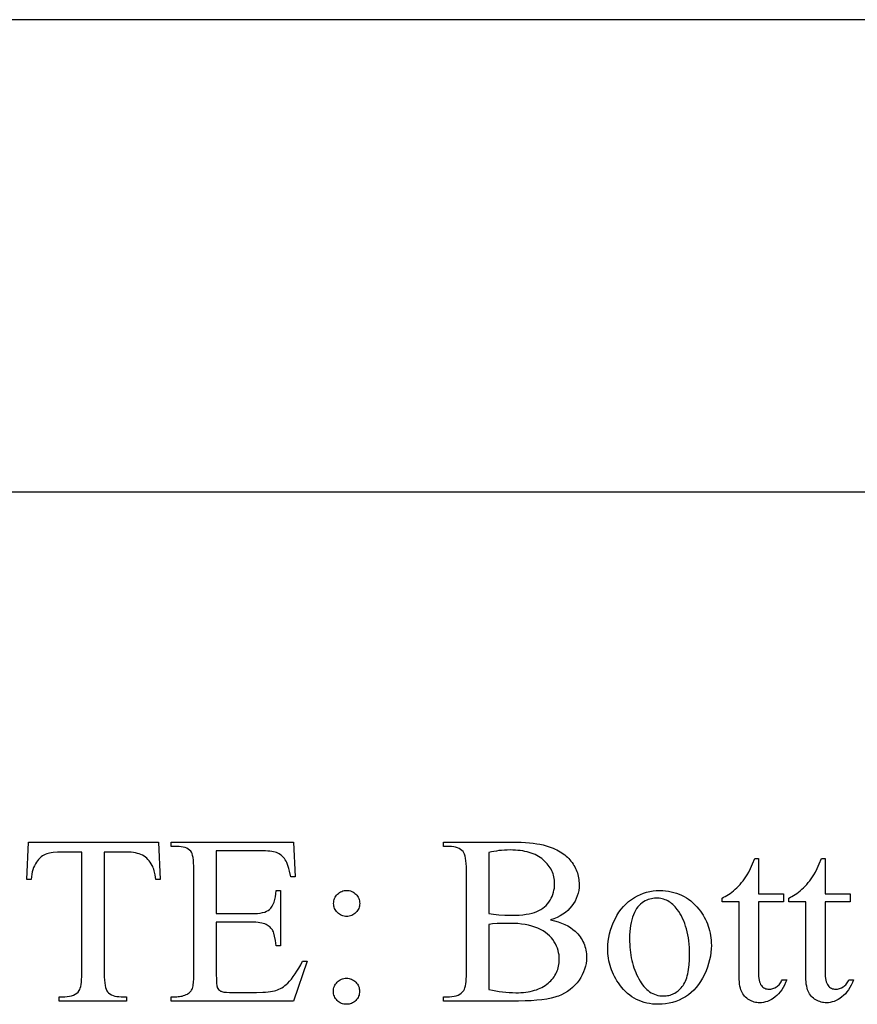
# Model space of a CAD drawing. Extents: x -1 to 142, y -38 to 61.
# Drawn here: x 77 to 80, y -34 to -30 of the extents above; entities that cross this region are included whole.
import ezdxf

# ---------------------------------------------------------------- set-up
doc = ezdxf.new("R2010")
doc.units = 0
doc.layers.get('0').update_dxf_attribs({"linetype": 'CONTINUOUS'})

msp = doc.modelspace()

# ---------------------------------------------------------------- linework, layer by layer
msp.add_lwpolyline([(81.2794, -30.6594, 0.414214), (80.7794, -30.1594), (72.7794, -30.1594, 0.414214), (72.2794, -30.6594), (72.2794, -31.6594, 0.414214), (72.7794, -32.1594), (80.7794, -32.1594, 0.414214), (81.2794, -31.6594)], format="xyb", close=True)
for points in [[(77.2917, -33.6443), (77.2991, -33.8021), (77.2803, -33.8021), (77.2773, -33.7828), (77.2738, -33.7664), (77.2719, -33.7593), (77.2698, -33.753), (77.2677, -33.7474), (77.2654, -33.7426), (77.2614, -33.7356), (77.257, -33.7291), (77.2524, -33.7231), (77.2474, -33.7176), (77.2422, -33.7125), (77.2366, -33.7079), (77.2307, -33.7038), (77.2244, -33.7001), (77.2178, -33.6969), (77.2106, -33.6941), (77.203, -33.6918), (77.1948, -33.6899), (77.1862, -33.6884), (77.177, -33.6873), (77.1673, -33.6867), (77.1572, -33.6865), (77.0623, -33.6865), (77.0623, -34.2008), (77.0625, -34.2156), (77.0632, -34.2289), (77.0642, -34.2408), (77.0657, -34.2512), (77.0676, -34.2601), (77.0699, -34.2676), (77.0726, -34.2737), (77.0757, -34.2783), (77.0808, -34.2831), (77.0864, -34.2874), (77.0927, -34.291), (77.0997, -34.2939), (77.1073, -34.2962), (77.1155, -34.2978), (77.1243, -34.2988), (77.1338, -34.2991), (77.1572, -34.2991), (77.1572, -34.3175), (76.8717, -34.3175), (76.8717, -34.2991), (76.8955, -34.2991), (76.9058, -34.2987), (76.9153, -34.2975), (76.924, -34.2955), (76.932, -34.2927), (76.9392, -34.289), (76.9456, -34.2846), (76.9512, -34.2793), (76.9561, -34.2733), (76.9586, -34.2687), (76.9609, -34.2628), (76.9627, -34.2556), (76.9643, -34.2472), (76.9655, -34.2375), (76.9663, -34.2266), (76.9668, -34.2143), (76.967, -34.2008), (76.967, -33.6865), (76.8861, -33.6865), (76.8642, -33.6869), (76.8457, -33.6882), (76.8378, -33.6892), (76.8307, -33.6904), (76.8244, -33.6918), (76.8191, -33.6934), (76.8127, -33.696), (76.8066, -33.6992), (76.8007, -33.7029), (76.7951, -33.7072), (76.7897, -33.712), (76.7845, -33.7173), (76.7796, -33.7232), (76.7749, -33.7297), (76.7705, -33.7366), (76.7666, -33.7442), (76.7632, -33.7524), (76.7602, -33.7612), (76.7577, -33.7705), (76.7557, -33.7805), (76.7541, -33.791), (76.753, -33.8021), (76.7342, -33.8021), (76.7421, -33.6443)], [(77.537, -33.681), (77.537, -33.9471), (77.6849, -33.9471), (77.6987, -33.9468), (77.7113, -33.946), (77.7227, -33.9447), (77.7329, -33.9428), (77.742, -33.9403), (77.7498, -33.9373), (77.7564, -33.9338), (77.7619, -33.9297), (77.765, -33.9267), (77.7679, -33.9235), (77.7707, -33.9199), (77.7733, -33.9161), (77.778, -33.9077), (77.782, -33.8982), (77.7852, -33.8876), (77.7877, -33.8759), (77.7895, -33.8632), (77.7906, -33.8493), (77.809, -33.8493), (77.809, -34.0836), (77.7906, -34.0836), (77.7872, -34.0613), (77.7837, -34.0433), (77.7802, -34.0297), (77.7785, -34.0246), (77.7767, -34.0206), (77.7743, -34.0164), (77.7716, -34.0124), (77.7684, -34.0086), (77.765, -34.0051), (77.7611, -34.0018), (77.7569, -33.9987), (77.7524, -33.9959), (77.7475, -33.9933), (77.742, -33.991), (77.7359, -33.9889), (77.7291, -33.9872), (77.7216, -33.9858), (77.7135, -33.9847), (77.7046, -33.984), (77.6951, -33.9835), (77.6849, -33.9833), (77.537, -33.9833), (77.537, -34.2053), (77.5372, -34.2254), (77.5379, -34.2412), (77.5392, -34.2526), (77.54, -34.2567), (77.5409, -34.2596), (77.5433, -34.2642), (77.5464, -34.2683), (77.5502, -34.2719), (77.5548, -34.275), (77.5576, -34.2764), (77.5609, -34.2775), (77.5692, -34.2793), (77.5798, -34.2804), (77.5926, -34.2807), (77.7067, -34.2807), (77.7333, -34.2802), (77.7452, -34.2796), (77.756, -34.2787), (77.7659, -34.2776), (77.7748, -34.2763), (77.7827, -34.2747), (77.7897, -34.2728), (77.7961, -34.2706), (77.8024, -34.2679), (77.8087, -34.2647), (77.815, -34.261), (77.8211, -34.2568), (77.8273, -34.2522), (77.8333, -34.2471), (77.8393, -34.2415), (77.847, -34.2333), (77.8548, -34.2242), (77.8626, -34.214), (77.8705, -34.2029), (77.8784, -34.1908), (77.8863, -34.1777), (77.8943, -34.1637), (77.9024, -34.1487), (77.9222, -34.1487), (77.8641, -34.3175), (77.3453, -34.3175), (77.3453, -34.2991), (77.3691, -34.2991), (77.3751, -34.2989), (77.3809, -34.2984), (77.3867, -34.2975), (77.3924, -34.2962), (77.398, -34.2946), (77.4035, -34.2927), (77.4089, -34.2904), (77.4143, -34.2877), (77.4181, -34.2856), (77.4216, -34.2832), (77.4248, -34.2806), (77.4277, -34.2778), (77.4302, -34.2747), (77.4324, -34.2713), (77.4343, -34.2677), (77.4359, -34.2639), (77.4373, -34.2594), (77.4384, -34.2538), (77.4394, -34.2473), (77.4402, -34.2397), (77.4413, -34.2213), (77.4416, -34.1988), (77.4416, -33.7614), (77.4414, -33.7462), (77.4408, -33.7325), (77.4398, -33.7203), (77.4384, -33.7097), (77.4366, -33.7006), (77.4344, -33.693), (77.4317, -33.687), (77.4287, -33.6825), (77.4239, -33.6778), (77.4183, -33.6738), (77.412, -33.6704), (77.4049, -33.6676), (77.3971, -33.6654), (77.3885, -33.6639), (77.3792, -33.6629), (77.3691, -33.6626), (77.3453, -33.6626), (77.3453, -33.6443), (77.8641, -33.6443), (77.8716, -33.7917), (77.8522, -33.7917), (77.8469, -33.7672), (77.8441, -33.7565), (77.8412, -33.7469), (77.8383, -33.7383), (77.8353, -33.7307), (77.8323, -33.7242), (77.8291, -33.7187), (77.8258, -33.7139), (77.822, -33.7094), (77.8179, -33.7052), (77.8134, -33.7012), (77.8085, -33.6976), (77.8033, -33.6942), (77.7977, -33.6912), (77.7916, -33.6884), (77.7862, -33.6867), (77.7798, -33.6852), (77.7725, -33.6839), (77.7642, -33.6829), (77.755, -33.682), (77.7448, -33.6815), (77.7216, -33.681)], [(78.9519, -33.9739), (78.9688, -33.9779), (78.9847, -33.9825), (78.9994, -33.9876), (79.0131, -33.9933), (79.0256, -33.9995), (79.0371, -34.0063), (79.0474, -34.0137), (79.0566, -34.0216), (79.0625, -34.0274), (79.0679, -34.0333), (79.073, -34.0394), (79.0777, -34.0457), (79.082, -34.0521), (79.086, -34.0587), (79.0896, -34.0654), (79.0928, -34.0723), (79.0956, -34.0794), (79.098, -34.0866), (79.1001, -34.094), (79.1018, -34.1015), (79.1031, -34.1092), (79.1041, -34.1171), (79.1046, -34.1251), (79.1048, -34.1333), (79.1043, -34.1458), (79.1028, -34.1581), (79.1003, -34.1703), (79.0969, -34.1824), (79.0924, -34.1943), (79.0869, -34.2061), (79.0805, -34.2178), (79.073, -34.2294), (79.0647, -34.2404), (79.0557, -34.2508), (79.0459, -34.2603), (79.0354, -34.2691), (79.0241, -34.2771), (79.0121, -34.2843), (78.9994, -34.2907), (78.9859, -34.2964), (78.9788, -34.2989), (78.9712, -34.3013), (78.9546, -34.3056), (78.9362, -34.3092), (78.916, -34.3122), (78.8939, -34.3145), (78.8701, -34.3162), (78.8444, -34.3171), (78.8169, -34.3175), (78.4991, -34.3175), (78.4991, -34.2991), (78.5244, -34.2991), (78.5346, -34.2987), (78.544, -34.2974), (78.5527, -34.2953), (78.5607, -34.2924), (78.5679, -34.2886), (78.5743, -34.284), (78.58, -34.2786), (78.585, -34.2723), (78.5877, -34.2673), (78.59, -34.2612), (78.592, -34.2537), (78.5936, -34.2451), (78.5948, -34.2353), (78.5957, -34.2242), (78.5962, -34.2119), (78.5964, -34.1983), (78.5964, -33.7634), (78.5962, -33.7485), (78.5955, -33.735), (78.5944, -33.723), (78.5928, -33.7124), (78.5908, -33.7033), (78.5883, -33.6956), (78.5854, -33.6893), (78.582, -33.6845), (78.5769, -33.6794), (78.5712, -33.6749), (78.5648, -33.6712), (78.5579, -33.6681), (78.5504, -33.6657), (78.5424, -33.664), (78.5337, -33.663), (78.5244, -33.6626), (78.4991, -33.6626), (78.4991, -33.6443), (78.79, -33.6443), (78.8099, -33.6444), (78.8287, -33.645), (78.8466, -33.6459), (78.8634, -33.6472), (78.8792, -33.6489), (78.894, -33.651), (78.9078, -33.6534), (78.9206, -33.6562), (78.9387, -33.6611), (78.9556, -33.6668), (78.9637, -33.67), (78.9715, -33.6735), (78.979, -33.6771), (78.9863, -33.6809), (78.9932, -33.685), (78.9999, -33.6893), (79.0064, -33.6938), (79.0125, -33.6985), (79.0184, -33.7034), (79.024, -33.7085), (79.0293, -33.7139), (79.0343, -33.7195), (79.0391, -33.7252), (79.0435, -33.731), (79.0476, -33.737), (79.0515, -33.743), (79.055, -33.7492), (79.0582, -33.7555), (79.0611, -33.7618), (79.0637, -33.7683), (79.066, -33.7749), (79.068, -33.7816), (79.0697, -33.7884), (79.0711, -33.7953), (79.0721, -33.8023), (79.0729, -33.8094), (79.0734, -33.8166), (79.0735, -33.824), (79.073, -33.8365), (79.0716, -33.8486), (79.0692, -33.8605), (79.0658, -33.872), (79.0615, -33.8831), (79.0562, -33.8939), (79.05, -33.9044), (79.0427, -33.9146), (79.0346, -33.9243), (79.0255, -33.9333), (79.0155, -33.9417), (79.0046, -33.9494), (78.9928, -33.9565), (78.9801, -33.9629), (78.9665, -33.9688)], [(78.6917, -33.9471), (78.7013, -33.9487), (78.7114, -33.9501), (78.7337, -33.9523), (78.7585, -33.9536), (78.7856, -33.9541), (78.8031, -33.9538), (78.8196, -33.9531), (78.8349, -33.9519), (78.8491, -33.9501), (78.8621, -33.9479), (78.8741, -33.9453), (78.8849, -33.9421), (78.8946, -33.9384), (78.9034, -33.9342), (78.9117, -33.9296), (78.9195, -33.9244), (78.9268, -33.9186), (78.9335, -33.9124), (78.9397, -33.9056), (78.9453, -33.8983), (78.9504, -33.8905), (78.9549, -33.8823), (78.9589, -33.874), (78.9622, -33.8655), (78.9649, -33.8567), (78.967, -33.8478), (78.9686, -33.8388), (78.9695, -33.8295), (78.9698, -33.82), (78.9696, -33.8127), (78.969, -33.8055), (78.9681, -33.7985), (78.9668, -33.7916), (78.9651, -33.7848), (78.963, -33.7781), (78.9605, -33.7716), (78.9577, -33.7653), (78.9545, -33.759), (78.951, -33.7529), (78.947, -33.747), (78.9427, -33.7412), (78.938, -33.7355), (78.9329, -33.7299), (78.9274, -33.7245), (78.9216, -33.7192), (78.9154, -33.7142), (78.9089, -33.7095), (78.902, -33.7051), (78.8948, -33.701), (78.8872, -33.6972), (78.8793, -33.6938), (78.871, -33.6907), (78.8624, -33.6879), (78.8535, -33.6855), (78.8442, -33.6834), (78.8345, -33.6816), (78.8245, -33.6801), (78.8142, -33.679), (78.8035, -33.6782), (78.7925, -33.6777), (78.7811, -33.6775), (78.7689, -33.6777), (78.7569, -33.6782), (78.7453, -33.6791), (78.7339, -33.6803), (78.7229, -33.6818), (78.7122, -33.6837), (78.7018, -33.6859), (78.6917, -33.6884)], [(79.8326, -33.7133), (79.8326, -33.8627), (79.9389, -33.8627), (79.9389, -33.8975), (79.8326, -33.8975), (79.8326, -34.1924), (79.8328, -34.203), (79.8334, -34.2127), (79.8344, -34.2215), (79.8358, -34.2294), (79.8376, -34.2363), (79.8398, -34.2424), (79.8423, -34.2476), (79.8453, -34.2519), (79.8486, -34.2555), (79.8521, -34.2587), (79.8558, -34.2613), (79.8598, -34.2635), (79.8639, -34.2652), (79.8683, -34.2664), (79.873, -34.2671), (79.8778, -34.2673), (79.8819, -34.2672), (79.8859, -34.2667), (79.89, -34.2659), (79.8939, -34.2648), (79.8979, -34.2634), (79.9018, -34.2616), (79.9096, -34.2572), (79.9133, -34.2545), (79.9168, -34.2515), (79.9202, -34.2482), (79.9232, -34.2446), (79.9261, -34.2406), (79.9288, -34.2364), (79.9312, -34.2319), (79.9334, -34.2271), (79.9528, -34.2271), (79.9482, -34.2389), (79.9432, -34.2499), (79.9377, -34.2602), (79.9318, -34.2698), (79.9254, -34.2785), (79.9186, -34.2866), (79.9113, -34.2938), (79.9036, -34.3003), (79.8957, -34.3061), (79.8876, -34.3111), (79.8795, -34.3153), (79.8714, -34.3188), (79.8631, -34.3215), (79.8548, -34.3234), (79.8465, -34.3245), (79.8381, -34.3249), (79.8324, -34.3247), (79.8267, -34.3241), (79.8211, -34.3231), (79.8155, -34.3218), (79.8099, -34.32), (79.8044, -34.3178), (79.7989, -34.3152), (79.7934, -34.3123), (79.7881, -34.3089), (79.7832, -34.3052), (79.7786, -34.3012), (79.7744, -34.2969), (79.7706, -34.2922), (79.7671, -34.2871), (79.7639, -34.2817), (79.7611, -34.276), (79.7587, -34.2697), (79.7566, -34.2626), (79.7548, -34.2547), (79.7533, -34.246), (79.7522, -34.2366), (79.7514, -34.2263), (79.7509, -34.2152), (79.7507, -34.2033), (79.7507, -33.8975), (79.6787, -33.8975), (79.6787, -33.8811), (79.6856, -33.8781), (79.6925, -33.8747), (79.6994, -33.8708), (79.7063, -33.8664), (79.7133, -33.8615), (79.7204, -33.8562), (79.7275, -33.8504), (79.7346, -33.8441), (79.7416, -33.8374), (79.7485, -33.8305), (79.7551, -33.8232), (79.7616, -33.8156), (79.7678, -33.8077), (79.7739, -33.7995), (79.7798, -33.7911), (79.7855, -33.7823), (79.7917, -33.7709), (79.7991, -33.7556), (79.8076, -33.7364), (79.8172, -33.7133)], [(80.1151, -33.7133), (80.1151, -33.8627), (80.2214, -33.8627), (80.2214, -33.8975), (80.1151, -33.8975), (80.1151, -34.1924), (80.1153, -34.203), (80.1159, -34.2127), (80.1169, -34.2215), (80.1183, -34.2294), (80.1201, -34.2363), (80.1222, -34.2424), (80.1248, -34.2476), (80.1278, -34.2519), (80.1311, -34.2555), (80.1346, -34.2587), (80.1383, -34.2613), (80.1422, -34.2635), (80.1464, -34.2652), (80.1508, -34.2664), (80.1555, -34.2671), (80.1603, -34.2673), (80.1644, -34.2672), (80.1684, -34.2667), (80.1725, -34.2659), (80.1764, -34.2648), (80.1804, -34.2634), (80.1843, -34.2616), (80.1921, -34.2572), (80.1958, -34.2545), (80.1993, -34.2515), (80.2026, -34.2482), (80.2057, -34.2446), (80.2086, -34.2406), (80.2113, -34.2364), (80.2137, -34.2319), (80.2159, -34.2271), (80.2353, -34.2271), (80.2307, -34.2389), (80.2257, -34.2499), (80.2202, -34.2602), (80.2143, -34.2698), (80.2079, -34.2785), (80.2011, -34.2866), (80.1938, -34.2938), (80.1861, -34.3003), (80.1781, -34.3061), (80.1701, -34.3111), (80.162, -34.3153), (80.1538, -34.3188), (80.1456, -34.3215), (80.1373, -34.3234), (80.129, -34.3245), (80.1206, -34.3249), (80.1149, -34.3247), (80.1092, -34.3241), (80.1036, -34.3231), (80.098, -34.3218), (80.0924, -34.32), (80.0869, -34.3178), (80.0814, -34.3152), (80.0759, -34.3123), (80.0706, -34.3089), (80.0657, -34.3052), (80.0611, -34.3012), (80.0569, -34.2969), (80.0531, -34.2922), (80.0496, -34.2871), (80.0464, -34.2817), (80.0436, -34.276), (80.0412, -34.2697), (80.0391, -34.2626), (80.0373, -34.2547), (80.0358, -34.246), (80.0347, -34.2366), (80.0339, -34.2263), (80.0334, -34.2152), (80.0332, -34.2033), (80.0332, -33.8975), (79.9612, -33.8975), (79.9612, -33.8811), (79.9681, -33.8781), (79.9749, -33.8747), (79.9819, -33.8708), (79.9888, -33.8664), (79.9958, -33.8615), (80.0029, -33.8562), (80.01, -33.8504), (80.0171, -33.8441), (80.0241, -33.8374), (80.031, -33.8305), (80.0376, -33.8232), (80.0441, -33.8156), (80.0503, -33.8077), (80.0564, -33.7995), (80.0623, -33.7911), (80.068, -33.7823), (80.0742, -33.7709), (80.0816, -33.7556), (80.0901, -33.7364), (80.0997, -33.7133)], [(78.089, -33.8488), (78.0946, -33.8491), (78.1, -33.8498), (78.1052, -33.8511), (78.1102, -33.8528), (78.115, -33.8551), (78.1195, -33.8579), (78.1239, -33.8612), (78.128, -33.8649), (78.1318, -33.8691), (78.1351, -33.8734), (78.1378, -33.878), (78.1401, -33.8828), (78.1419, -33.8877), (78.1431, -33.8929), (78.1439, -33.8983), (78.1441, -33.9039), (78.1439, -33.9095), (78.1431, -33.9149), (78.1419, -33.9201), (78.1401, -33.9251), (78.1378, -33.9298), (78.1351, -33.9344), (78.1318, -33.9387), (78.128, -33.9429), (78.1239, -33.9467), (78.1195, -33.9499), (78.115, -33.9527), (78.1102, -33.955), (78.1052, -33.9568), (78.1, -33.958), (78.0946, -33.9588), (78.089, -33.959), (78.0834, -33.9588), (78.078, -33.958), (78.0728, -33.9568), (78.0679, -33.955), (78.0631, -33.9527), (78.0585, -33.9499), (78.0542, -33.9467), (78.0501, -33.9429), (78.0463, -33.9387), (78.043, -33.9344), (78.0402, -33.9298), (78.038, -33.9251), (78.0362, -33.9201), (78.0349, -33.9149), (78.0342, -33.9095), (78.0339, -33.9039), (78.0342, -33.8983), (78.0349, -33.8929), (78.0362, -33.8877), (78.038, -33.8828), (78.0402, -33.878), (78.043, -33.8734), (78.0463, -33.8691), (78.0501, -33.8649), (78.0542, -33.8612), (78.0585, -33.8579), (78.0631, -33.8551), (78.0679, -33.8528), (78.0728, -33.8511), (78.078, -33.8498), (78.0834, -33.8491)], [(79.4146, -33.8493), (79.4274, -33.8496), (79.4398, -33.8505), (79.4519, -33.8521), (79.4637, -33.8542), (79.4752, -33.857), (79.4863, -33.8603), (79.4972, -33.8643), (79.5077, -33.8689), (79.5179, -33.8741), (79.5278, -33.8799), (79.5374, -33.8864), (79.5466, -33.8934), (79.5555, -33.9011), (79.5642, -33.9094), (79.5724, -33.9182), (79.5804, -33.9277), (79.5869, -33.9362), (79.5929, -33.9448), (79.5985, -33.9536), (79.6037, -33.9625), (79.6084, -33.9716), (79.6128, -33.9808), (79.6167, -33.9902), (79.6203, -33.9997), (79.6234, -34.0094), (79.6261, -34.0193), (79.6284, -34.0293), (79.6302, -34.0394), (79.6317, -34.0498), (79.6327, -34.0602), (79.6333, -34.0709), (79.6335, -34.0816), (79.6331, -34.0969), (79.6317, -34.1123), (79.6294, -34.1277), (79.6262, -34.1431), (79.6221, -34.1586), (79.6171, -34.1741), (79.6111, -34.1897), (79.6043, -34.2053), (79.5966, -34.2204), (79.5882, -34.2346), (79.5792, -34.2479), (79.5694, -34.2601), (79.559, -34.2714), (79.5479, -34.2818), (79.5361, -34.2912), (79.5236, -34.2996), (79.5106, -34.307), (79.4972, -34.3135), (79.4834, -34.319), (79.4693, -34.3234), (79.4548, -34.3269), (79.4399, -34.3294), (79.4247, -34.3309), (79.4091, -34.3314), (79.3965, -34.3311), (79.3841, -34.3301), (79.3721, -34.3285), (79.3604, -34.3263), (79.349, -34.3234), (79.338, -34.3199), (79.3273, -34.3157), (79.3169, -34.3109), (79.3069, -34.3055), (79.2972, -34.2994), (79.2878, -34.2927), (79.2787, -34.2853), (79.27, -34.2773), (79.2616, -34.2687), (79.2535, -34.2594), (79.2458, -34.2495), (79.2396, -34.2408), (79.2338, -34.2319), (79.2284, -34.223), (79.2234, -34.2139), (79.2188, -34.2047), (79.2146, -34.1953), (79.2108, -34.1858), (79.2075, -34.1762), (79.2045, -34.1665), (79.2019, -34.1566), (79.1997, -34.1466), (79.1979, -34.1364), (79.1965, -34.1262), (79.1955, -34.1158), (79.1949, -34.1052), (79.1947, -34.0946), (79.1952, -34.0789), (79.1966, -34.0633), (79.199, -34.0477), (79.2024, -34.0322), (79.2068, -34.0167), (79.2121, -34.0011), (79.2184, -33.9857), (79.2257, -33.9702), (79.2338, -33.9552), (79.2424, -33.9413), (79.2517, -33.9284), (79.2616, -33.9164), (79.2721, -33.9055), (79.2833, -33.8956), (79.295, -33.8867), (79.3074, -33.8788), (79.3201, -33.8719), (79.3331, -33.8659), (79.3462, -33.8608), (79.3595, -33.8567), (79.373, -33.8535), (79.3867, -33.8511), (79.4005, -33.8498)], [(79.3992, -33.8816), (79.3926, -33.8818), (79.386, -33.8825), (79.3794, -33.8838), (79.3728, -33.8855), (79.3662, -33.8877), (79.3596, -33.8904), (79.353, -33.8935), (79.3463, -33.8972), (79.3399, -33.9015), (79.3337, -33.9065), (79.3278, -33.9123), (79.3223, -33.9187), (79.3171, -33.926), (79.3122, -33.9339), (79.3076, -33.9426), (79.3034, -33.9521), (79.2996, -33.9622), (79.2962, -33.9731), (79.2934, -33.9846), (79.2911, -33.9969), (79.2893, -34.0098), (79.288, -34.0235), (79.2873, -34.0378), (79.287, -34.0529), (79.2872, -34.0652), (79.2876, -34.0773), (79.2884, -34.0891), (79.2895, -34.1008), (79.2909, -34.1122), (79.2926, -34.1235), (79.2946, -34.1345), (79.2969, -34.1453), (79.2995, -34.1559), (79.3024, -34.1663), (79.3057, -34.1765), (79.3092, -34.1864), (79.3131, -34.1962), (79.3172, -34.2057), (79.3217, -34.215), (79.3265, -34.2241), (79.3315, -34.2329), (79.3367, -34.241), (79.3422, -34.2486), (79.3478, -34.2556), (79.3536, -34.2621), (79.3596, -34.268), (79.3658, -34.2733), (79.3722, -34.2781), (79.3788, -34.2823), (79.3856, -34.286), (79.3926, -34.2891), (79.3998, -34.2916), (79.4072, -34.2936), (79.4147, -34.295), (79.4225, -34.2958), (79.4305, -34.2961), (79.4364, -34.296), (79.4423, -34.2955), (79.448, -34.2947), (79.4535, -34.2936), (79.4589, -34.2922), (79.4642, -34.2905), (79.4694, -34.2885), (79.4744, -34.2862), (79.4793, -34.2836), (79.4841, -34.2806), (79.4887, -34.2774), (79.4932, -34.2738), (79.4976, -34.2699), (79.5018, -34.2657), (79.506, -34.2612), (79.5099, -34.2564), (79.5137, -34.2512), (79.5173, -34.2456), (79.5206, -34.2395), (79.5236, -34.233), (79.5264, -34.226), (79.529, -34.2186), (79.5313, -34.2107), (79.5334, -34.2024), (79.5352, -34.1937), (79.5368, -34.1845), (79.5392, -34.1647), (79.5407, -34.1432), (79.5412, -34.1199), (79.541, -34.1049), (79.5404, -34.0904), (79.5394, -34.0763), (79.5379, -34.0625), (79.5361, -34.0492), (79.5339, -34.0363), (79.5312, -34.0238), (79.5282, -34.0116), (79.5247, -33.9999), (79.5208, -33.9886), (79.5166, -33.9777), (79.5119, -33.9672), (79.5068, -33.9571), (79.5013, -33.9474), (79.4954, -33.9381), (79.4891, -33.9292), (79.4846, -33.9235), (79.48, -33.9181), (79.4752, -33.913), (79.4702, -33.9084), (79.4652, -33.9041), (79.4599, -33.9002), (79.4545, -33.8967), (79.449, -33.8935), (79.4433, -33.8907), (79.4374, -33.8883), (79.4315, -33.8862), (79.4253, -33.8846), (79.419, -33.8832), (79.4126, -33.8823), (79.406, -33.8818)], [(78.6917, -34.2688), (78.7061, -34.272), (78.7204, -34.2747), (78.7347, -34.277), (78.749, -34.2789), (78.7631, -34.2803), (78.7773, -34.2814), (78.7914, -34.282), (78.8054, -34.2822), (78.8165, -34.2821), (78.8272, -34.2816), (78.8376, -34.2808), (78.8477, -34.2797), (78.8574, -34.2783), (78.8668, -34.2765), (78.8759, -34.2745), (78.8846, -34.2721), (78.893, -34.2694), (78.9011, -34.2664), (78.9088, -34.2631), (78.9162, -34.2595), (78.9233, -34.2555), (78.93, -34.2512), (78.9364, -34.2467), (78.9425, -34.2418), (78.9482, -34.2366), (78.9535, -34.2313), (78.9585, -34.2259), (78.9631, -34.2203), (78.9673, -34.2146), (78.9712, -34.2087), (78.9747, -34.2027), (78.9778, -34.1965), (78.9806, -34.1902), (78.983, -34.1837), (78.985, -34.1771), (78.9867, -34.1703), (78.988, -34.1634), (78.9889, -34.1563), (78.9894, -34.1491), (78.9896, -34.1417), (78.9893, -34.132), (78.9883, -34.1223), (78.9866, -34.1127), (78.9843, -34.1032), (78.9813, -34.0939), (78.9776, -34.0846), (78.9733, -34.0754), (78.9683, -34.0663), (78.9625, -34.0574), (78.9559, -34.0491), (78.9485, -34.0412), (78.9402, -34.0339), (78.9311, -34.027), (78.9212, -34.0206), (78.9104, -34.0146), (78.8988, -34.0092), (78.8864, -34.0043), (78.8733, -34), (78.8594, -33.9965), (78.8449, -33.9935), (78.8297, -33.9912), (78.8137, -33.9896), (78.797, -33.9886), (78.7796, -33.9883), (78.7511, -33.9886), (78.727, -33.9893), (78.7073, -33.9907), (78.699, -33.9916), (78.6917, -33.9928)], [(78.088, -34.2207), (78.0938, -34.2209), (78.0993, -34.2217), (78.1045, -34.223), (78.1096, -34.2248), (78.1144, -34.2271), (78.119, -34.2299), (78.1234, -34.2332), (78.1275, -34.237), (78.1313, -34.2412), (78.1346, -34.2456), (78.1373, -34.2502), (78.1396, -34.255), (78.1414, -34.26), (78.1426, -34.2653), (78.1434, -34.2707), (78.1436, -34.2763), (78.1434, -34.2819), (78.1426, -34.2873), (78.1413, -34.2925), (78.1395, -34.2974), (78.1372, -34.3022), (78.1344, -34.3068), (78.1311, -34.3111), (78.1273, -34.3152), (78.1231, -34.319), (78.1187, -34.3223), (78.1141, -34.3251), (78.1093, -34.3273), (78.1043, -34.3291), (78.099, -34.3304), (78.0936, -34.3311), (78.088, -34.3314), (78.0824, -34.3311), (78.077, -34.3304), (78.0718, -34.3291), (78.0669, -34.3273), (78.0621, -34.3251), (78.0575, -34.3223), (78.0532, -34.319), (78.0491, -34.3152), (78.0453, -34.3111), (78.042, -34.3068), (78.0392, -34.3022), (78.037, -34.2974), (78.0352, -34.2925), (78.0339, -34.2873), (78.0332, -34.2819), (78.0329, -34.2763), (78.0332, -34.2707), (78.0339, -34.2653), (78.0352, -34.26), (78.037, -34.255), (78.0392, -34.2502), (78.042, -34.2456), (78.0453, -34.2412), (78.0491, -34.237), (78.0532, -34.2332), (78.0575, -34.2299), (78.0621, -34.2271), (78.0669, -34.2248), (78.0718, -34.223), (78.077, -34.2217), (78.0824, -34.2209)]]:
    msp.add_lwpolyline(points, close=True)

doc.saveas('drawing.dxf')
